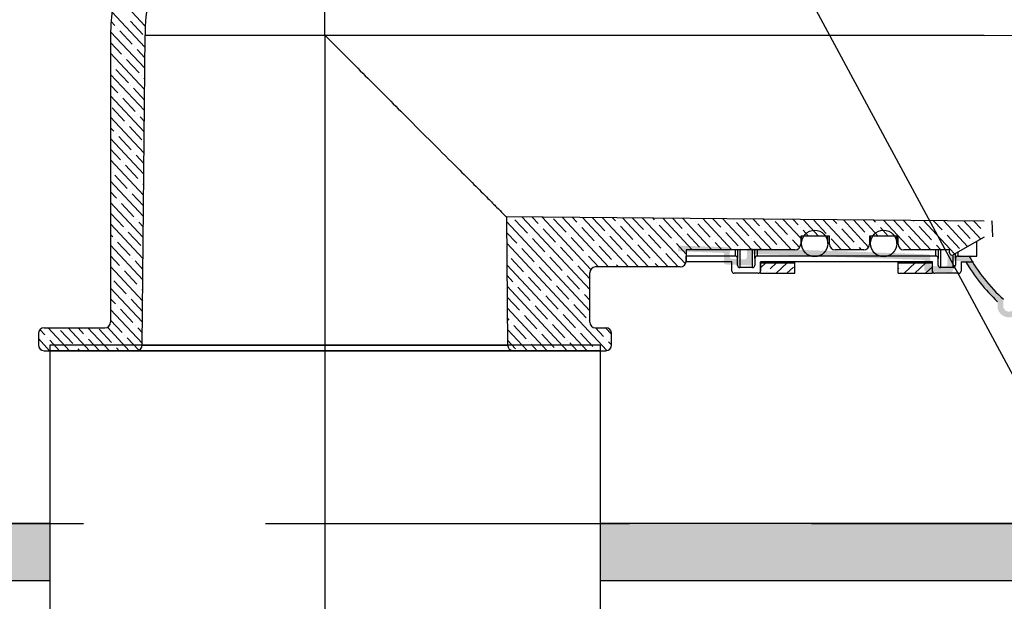
# Model space of a CAD drawing. Units: millimetres. Extents: x 135151 to 148700, y -66808 to -60665.
# Drawn here: x 136936 to 137022, y -65046 to -64995 of the extents above; entities that cross this region are included whole.
import ezdxf

# ---------------------------------------------------------------- set-up
doc = ezdxf.new("R2010")
doc.units = ezdxf.units.MM
doc.linetypes.add('CENTER2', pattern=[28.575000000000003, 19.05, -3.175, 3.175, -3.175])
doc.linetypes.add('HIDDEN', pattern=[9.524999999999995, 6.349999999999998, -3.174999999999998])
doc.layers.add('中心线', color=1, linetype='CENTER2', lineweight=18)
doc.styles.get("Standard").update_dxf_attribs({"font": 'arial.ttf'})
doc.dimstyles.new('副本zxm', dxfattribs={"dimscale": 10, "dimtxt": 5, "dimasz": 3.5, "dimexe": 1.5, "dimexo": 1, "dimgap": 1, "dimtad": 1, "dimtoh": 1, "dimdec": 0, "dimdsep": 46, "dimtxsty": 'Standard', "dimcen": 0, "dimadec": 0, "dimazin": 2, "dimtm": 5, "dimtfac": 1, "dimtdec": 0, "dimtmove": 1, "dimatfit": 0, "dimfxl": 1, "dimtolj": 1, "dimtzin": 0, "dimlwd": -1, "dimlwe": -1, "dimarcsym": 0})
pattern_1 = [(42.99999999997614, (125686.7644390885, -66919.5766757461), (-0.8661379172789865, 0.9288192010567072), []), (42.99999999997614, (125687.6619180353, -66919.60801640153), (-0.8661379172789865, 0.9288192010567072), [1.5875, -0.3175, 0, -0.3175])]

# ---------------------------------------------------------------- blocks, each defined once
blk = doc.blocks.new('*D57')
at = {"color": 0, "transparency": 16777216}
for p, q in [((136698.7087399009, -65037.03601227473), (136698.7087399009, -65271.64588272114)), ((137194.2087323338, -65037.03596636884), (137194.2087323338, -65271.64588272114)), ((136733.7087399009, -65256.64588272114), (137159.2087323338, -65256.64588272114))]:
    blk.add_line(p, q, dxfattribs=at)
for points in [[(136733.7087399009, -65250.8125493878), (136733.7087399009, -65262.47921605447), (136698.7087399009, -65256.64588272114)], [(137159.2087323338, -65250.8125493878), (137159.2087323338, -65262.47921605447), (137194.2087323338, -65256.64588272114)]]:
    blk.add_solid(points, dxfattribs=at)
at = {"layer": 'DEFPOINTS', "color": 0, "transparency": 16777216}
for p in [(136698.7087399009, -65027.03601227473), (137194.2087323338, -65027.03596636884), (137194.2087323338, -65256.64588272114)]:
    blk.add_point(p, dxfattribs=at)
at = {"color": 0, "lineweight": -2, "transparency": 16777216, "insert": (136946.4587361173, -65221.11723333506), "char_height": 50, "attachment_point": 5}
blk.add_mtext('\\A1;465', dxfattribs=at)

msp = doc.modelspace()

# ---------------------------------------------------------------- hatches: boundary and pattern name
h = msp.add_hatch(color=256)
h.dxf.hatch_style = 1
h.paths.add_polyline_path([(137637.2370088606, -64314.48015375572), (137632.2370088606, -64314.48015375572), (137632.2370088606, -65039.03607435325), (136986.9317596874, -65039.03607435324), (136986.9317596874, -65044.03607435324), (137637.2370088606, -65044.03607435325)])
at = {"linetype": 'Continuous', "lineweight": -2}
h = msp.add_hatch(color=0, dxfattribs=at)
edge = h.paths.add_edge_path(flags=0)
edge.add_line((137023.2626218301, -65020.81211063546), (137029.2644618897, -65015.5405615485))
edge.add_arc((137043.2090463853, -65008.77309797315), 15.5, 565.8878202377226, 586.8475716898812)
edge.add_line((137032.6079512743, -65020.08091749985), (137032.5964659893, -65020.40981303105))
edge.add_arc((137033.5958568163, -65020.44471252771), 0.9999999999999989, 537.9999999999957, 671.2931053155837)
edge.add_line((137034.2557680762, -65021.19605607706), (137040.2577609869, -65015.92445601222))
edge.add_line((137040.2577609869, -65015.92445601224), (137040.2752089584, -65015.42481148098))
edge.add_arc((137040.2577052053, -65015.92450500569), 0.5000000000000078, 447.9938077274248, 491.2931053155907)
edge.add_line((137039.9277495754, -65015.54883323101), (137033.9258124463, -65020.8203843024))
edge.add_arc((137033.5958568163, -65020.44471252771), 0.4999999999999994, 177.9999999999941, 311.2931053155839, ccw=False)
edge.add_line((137033.0961614028, -65020.42726277936), (137033.1076466879, -65020.09836724816))
edge.add_arc((137032.6079512743, -65020.08091749985), 0.5, 357.9999999999949, 406.8475716898949)
edge.add_arc((137043.2090463853, -65008.77309797315), 15, 565.887820237722, 586.8475716898799, ccw=False)
edge.add_arc((137029.2644618897, -65015.5405615485), 0.5000000000000011, 385.8878202377289, 491.2935540755158)
edge.add_line((137028.9345033174, -65015.16489235816), (137022.9326632578, -65020.43644144512))
edge.add_arc((137022.6027046854, -65020.06077225481), 0.4999999999999263, 177.9999999999941, 311.29355407551867, ccw=False)
edge.add_line((137022.1030092719, -65020.04332250646), (137022.1224978573, -65019.48524244091))
edge.add_arc((137032.2159024141, -65008.38915374026), 15.00000000000001, 569.1158614867705, 587.709208127592, ccw=False)
edge.add_line((137019.1113390918, -65015.68781253024), (137017.454045434, -65015.62993856044))
edge.add_arc((137017.4470655347, -65015.82981672584), 0.2, 447.9999999999949, 537.9999999999957)
edge.add_line((137017.2471873693, -65015.82283682648), (137017.226300026, -65016.42097208054))
edge.add_arc((137017.0264218606, -65016.41399218119), 0.2, 267.9999999999941, 357.9999999999941, ccw=False)
edge.add_line((137017.0194419612, -65016.61387034661), (137015.9201120515, -65016.57548090023))
edge.add_arc((137015.9270919509, -65016.37560273481), 0.2, 537.9999999999949, 627.9999999999949, ccw=False)
edge.add_line((137015.7272137854, -65016.36862283547), (137015.7481534835, -65015.76898833925))
edge.add_arc((137015.548275318, -65015.76200843993), 0.2, 357.9999999999949, 447.9999999999949)
edge.add_line((137015.5552552174, -65015.56213027452), (136999.9647583159, -65015.01769812596))
edge.add_arc((136999.9577784165, -65015.21757629139), 0.2, 447.9999999999949, 537.9999999999957)
edge.add_line((136999.7579002511, -65015.21059639205), (136999.7369605531, -65015.81023088827))
edge.add_arc((136999.5370823877, -65015.80325098889), 0.2, 267.9999999999941, 357.9999999999941, ccw=False)
edge.add_line((136999.5301024884, -65016.00312915431), (136998.4307725787, -65015.96473970793))
edge.add_arc((136998.437752478, -65015.76486154254), 0.2, 537.9999999999949, 627.9999999999949, ccw=False)
edge.add_line((136998.2378743126, -65015.7578816432), (136998.2588140106, -65015.15824714698))
edge.add_arc((136998.0589358452, -65015.15126724766), 0.2, 357.9999999999949, 447.9999999999949)
edge.add_line((136998.0659157445, -65014.95138908225), (136993.7685351884, -65014.80132124642))
edge.add_line((136993.7685351884, -65014.80132124641), (136993.75108544, -65015.30101665992))
edge.add_line((136993.75108544, -65015.30101665992), (136997.7486487481, -65015.44061464673))
edge.add_line((136997.7486487481, -65015.44061464672), (136997.7207291508, -65016.24012730833))
edge.add_arc((136997.9206073162, -65016.24710720767), 0.2, 537.9999999999957, 627.9999999999958)
edge.add_line((136997.9136274168, -65016.44698537311), (137000.0123481535, -65016.52027431619))
edge.add_arc((137000.0193280529, -65016.32039615073), 0.2, 267.9999999999949, 357.9999999999949)
edge.add_line((137000.2192062183, -65016.32737605013), (137000.2471258157, -65015.52786338851))
edge.add_line((137000.2471258156, -65015.52786338848), (137015.2379882209, -65016.05135583902))
edge.add_line((137015.237988221, -65016.05135583902), (137015.2100686236, -65016.85086850063))
edge.add_arc((137015.409946789, -65016.8578484), 0.2, 537.9999999999957, 627.9999999999958)
edge.add_line((137015.4029668896, -65017.05772656541), (137017.5016876264, -65017.13101550849))
edge.add_arc((137017.5086675257, -65016.93113734303), 0.2, 267.9999999999949, 357.9999999999949)
edge.add_line((137017.7085456911, -65016.93811724237), (137017.7364129338, -65016.14010382292))
edge.add_line((137017.7364129338, -65016.14010382293), (137018.814874804, -65016.1777645413))
edge.add_arc((137032.2158942545, -65008.38915770024), 15.49999093023596, 570.164944372616, 586.8475423888463)
edge.add_line((137021.6147995638, -65019.69696518878), (137021.6033138584, -65020.02587275809))
edge.add_arc((137022.6027046854, -65020.06077225481), 0.9999999999999966, 537.9999999999957, 671.2935540755107)
h = msp.add_hatch(dxfattribs=at)
h.set_pattern_fill('ANSI35', color=0, scale=0.2, angle=-2.000000000023856, style=0)
h.set_pattern_definition(pattern_1)
h.paths.add_polyline_path([(137003.9317596874, -65016.31373918485), (137003.9317596874, -65017.21777076415), (137000.9317596874, -65017.21777076415), (137000.9317596874, -65016.31373918482)])
h = msp.add_hatch(dxfattribs=at)
h.set_pattern_fill('ANSI35', color=0, scale=0.2, angle=-2.000000000023856, style=0)
h.set_pattern_definition(pattern_1)
h.paths.add_polyline_path([(137012.9317596874, -65016.31373918482), (137015.9317596874, -65016.31373918482), (137015.9317596874, -65017.01777076411), (137015.9317596874, -65017.21777076412), (137012.9317596874, -65017.21777076412)])
h = msp.add_hatch(color=256)
h.dxf.hatch_style = 1
h.paths.add_polyline_path([(136938.9317596874, -65039.03607435326), (135319.5482152357, -65039.03607435325), (135319.5482152357, -65044.03607435325), (136938.9317596874, -65044.03607435326)])

# ---------------------------------------------------------------- linework, layer by layer
at = {"color": 0, "linetype": 'Continuous', "lineweight": -2}
for p, q in [((136962.9317596874, -64996.46777076412), (136962.9317596874, -64980.76956566209)), ((136944.5919876087, -64992.81499646194), (136947.2538637261, -64995.66950912015)), ((136944.3450615109, -64994.41237520672), (136947.2245443411, -64997.50024249481)), ((136944.2705718714, -64995.26358253312), (136944.6072029829, -64995.62457520393)), ((136945.9690911426, -64995.22284688717), (136947.0517635392, -64996.38387088851)), ((136944.2317596874, -64996.46777076412), (136944.2317596874, -65021.46777076412)), ((136944.2343615181, -64996.15583856393), (136947.208444063, -64999.34515162613)), ((136944.8237374623, -64995.85678000417), (136944.8237374623, -64995.85678000417)), ((136945.0402719416, -64996.08898480444), (136946.1229443382, -64997.25000880578)), ((136946.9978910773, -65023.47213403186), (136947.2335545854, -64996.46777076412)), ((136947.2335545854, -64996.46777076412), (136962.9317596874, -64996.46777076412)), ((136944.2317596874, -64997.08413612718), (136945.1941251371, -64998.11614672308)), ((136946.3394788175, -64997.48221360602), (136946.3394788175, -64997.48221360602)), ((136944.2317596874, -64998.01522300792), (136947.1923437849, -65001.19006075746)), ((136945.4106596164, -64998.34835152332), (136945.4106596164, -64998.34835152332)), ((136946.5560132969, -64997.71441840629), (136947.2164941986, -64998.42269745889)), ((136944.2317596874, -64998.94631069297), (136944.2653059361, -64998.98228464035)), ((136944.4818404154, -64999.21448944062), (136944.4818404154, -64999.21448944062)), ((136945.6271940958, -64998.58055632358), (136946.7098664924, -64999.74158032492)), ((136944.2317596874, -64999.87739757368), (136947.1762435068, -65003.03496988881)), ((136944.6983748947, -64999.44669424088), (136945.7810472913, -65000.60771824219)), ((136946.9264009717, -64999.97378512516), (136946.9264009717, -64999.97378512516)), ((136944.2317596874, -65000.8084852587), (136944.8522280903, -65001.47385615949)), ((136945.9975817706, -65000.83992304246), (136945.9975817706, -65000.83992304246)), ((136947.142935451, -65000.20598992543), (136947.2003939205, -65000.26760659024)), ((136944.2317596874, -65001.73957213944), (136947.1601432287, -65004.87987902013)), ((136945.0687625696, -65001.70606095973), (136945.0687625696, -65001.70606095973)), ((136946.21411625, -65001.07212784273), (136947.1842936424, -65002.11251572159)), ((136945.2852970489, -65001.93826576), (136946.3679694455, -65003.09928976131)), ((136944.3564778478, -65002.80440367727), (136945.4391502444, -65003.96542767861)), ((136946.5845039248, -65003.33149456158), (136946.5845039248, -65003.33149456158)), ((136944.2317596874, -65003.60174670519), (136947.1440429507, -65006.72478815146)), ((136945.6556847238, -65004.19763247888), (136945.6556847238, -65004.19763247888)), ((136946.8010384041, -65003.56369936185), (136947.1681933644, -65003.95742485289)), ((136944.2317596874, -65004.53283439024), (136944.5103310434, -65004.83156559585)), ((136944.7268655227, -65005.06377039612), (136944.7268655227, -65005.06377039612)), ((136945.8722192031, -65004.42983727912), (136946.9548915997, -65005.59086128046)), ((136944.2317596874, -65005.46392127095), (136947.1279426726, -65008.56969728281)), ((136944.943400002, -65005.29597519639), (136946.0260723986, -65006.4569991977)), ((136944.2317596874, -65006.395008956), (136945.0972531975, -65007.32313711503)), ((136946.242606878, -65006.68920399796), (136946.242606878, -65006.68920399796)), ((136946.4591413572, -65006.92140879823), (136947.1359928082, -65007.64724311556)), ((136944.2317596874, -65007.32609583674), (136947.1118423945, -65010.41460641413)), ((136945.3137876769, -65007.55534191526), (136945.3137876769, -65007.55534191526)), ((136945.5303221562, -65007.78754671553), (136946.6129945528, -65008.94857071684)), ((136944.3849684758, -65008.42147983256), (136944.3849684758, -65008.42147983256)), ((136944.6015029552, -65008.65368463283), (136945.6841753518, -65009.81470863414)), ((136944.2317596874, -65009.1882704025), (136947.0957421165, -65012.25951554545)), ((136946.8295290321, -65009.18077551711), (136946.8295290321, -65009.18077551711)), ((136947.0460635115, -65009.41298031738), (136947.1198925301, -65009.49215224689)), ((136944.2317596874, -65010.11935808755), (136944.7553561507, -65010.68084655141)), ((136945.9007098311, -65010.04691343441), (136945.9007098311, -65010.04691343441)), ((136946.1172443104, -65010.27911823468), (136947.1037922521, -65011.33706137824)), ((136944.2317596874, -65011.05044496826), (136947.0796418384, -65014.10442467681)), ((136944.97189063, -65010.91305135168), (136944.97189063, -65010.91305135168)), ((136945.1884251093, -65011.14525615195), (136946.2710975059, -65012.30628015326)), ((136944.2596059082, -65012.01139406922), (136945.3422783049, -65013.17241807053)), ((136944.2317596874, -65012.91261953401), (136947.0635415603, -65015.94933380813)), ((136946.4876319852, -65012.53848495353), (136946.4876319852, -65012.53848495353)), ((136946.7041664646, -65012.77068975379), (136947.087691974, -65013.18197050956)), ((137020.4317596874, -65012.6677707641), (136978.7681670225, -65012.30417809924)), ((136978.7681670225, -65012.30417809924), (136978.8656282974, -65023.47213403189)), ((136978.7716970246, -65012.70867626533), (136986.0317596874, -65020.49414029779)), ((136979.2926103577, -65012.33620054372), (136979.2926103577, -65012.33620054372)), ((136979.509144837, -65012.56840534395), (136980.5918172336, -65013.72942934529)), ((136980.1421839193, -65012.31616896304), (136986.0317596874, -65018.63196573203)), ((136981.0175602384, -65012.32380825643), (136981.5206364347, -65012.86329142802)), ((136981.8929373137, -65012.33144755642), (136986.1279401955, -65016.87293213371)), ((136982.8825245944, -65012.46156311129), (136983.965196991, -65013.6225871126)), ((136983.6436907082, -65012.34672614985), (136987.6731299989, -65016.66777076413)), ((136984.5190670273, -65012.35436544324), (136984.894016192, -65012.7564491953)), ((136985.1105506713, -65012.98865399557), (136985.1105506713, -65012.98865399557)), ((136985.3944441026, -65012.36200474326), (136989.4096358745, -65016.66777076413)), ((136986.2698204218, -65012.36964403667), (136987.3385767483, -65013.51574487988)), ((136987.1451974971, -65012.37728333666), (136991.1461417501, -65016.66777076413)), ((136988.0205738162, -65012.38492263007), (136988.2673959494, -65012.64960696261)), ((136988.4839304287, -65012.88181176288), (136988.4839304287, -65012.88181176288)), ((136988.8959508915, -65012.39256193006), (136992.8826476257, -65016.66777076413)), ((136989.7713272107, -65012.40020122348), (136990.7119565057, -65013.40890264716)), ((136990.646704286, -65012.40784052347), (136994.3727086319, -65016.40349099742)), ((136991.5220806051, -65012.41547981688), (136991.6407757067, -65012.54276472989)), ((136991.8573101861, -65012.77496953015), (136991.8573101861, -65012.77496953015)), ((136992.3974576804, -65012.42311911687), (136994.9568867476, -65015.16777076413)), ((136993.2728339995, -65012.43075841029), (136994.085336263, -65013.30206041446)), ((136994.1482110748, -65012.43839771028), (136996.6933926232, -65015.16777076413)), ((136995.2306899434, -65012.66812729746), (136995.2306899434, -65012.66812729746)), ((136995.4472244227, -65012.9003320977), (136996.5298968193, -65014.06135609904)), ((136995.8989644693, -65012.45367630371), (136998.4298984988, -65015.16777076413)), ((136996.7743407884, -65012.46131559709), (136997.4587160203, -65013.19521818174)), ((136997.6497178637, -65012.46895489711), (137000.1664043744, -65015.1677707641)), ((136998.6040697007, -65012.56128506474), (136998.6040697007, -65012.56128506474)), ((136998.8206041801, -65012.79348986501), (136999.9032765767, -65013.95451386632)), ((136999.4004712582, -65012.48423349052), (137001.90291025, -65015.16777076413)), ((137000.2758475773, -65012.49187278393), (137000.8320957777, -65013.08837594905)), ((137001.1512246526, -65012.49951208392), (137003.6394161256, -65015.16777076413)), ((137002.1939839374, -65012.68664763228), (137003.276656334, -65013.84767163362)), ((137002.9019780471, -65012.51479067733), (137004.4317596874, -65014.15528064161)), ((137003.7773543662, -65012.52242997074), (137004.2054755351, -65012.98153371635)), ((137004.6527314415, -65012.53006927073), (137005.9934097735, -65013.96777076412)), ((137005.5673636947, -65012.57980539959), (137006.6500360914, -65013.7408294009)), ((137006.403484836, -65012.54534786414), (137008.8489337524, -65015.16777076413)), ((137007.2788611551, -65012.55298715755), (137007.5788552924, -65012.8746914836)), ((137008.1542382304, -65012.56062645754), (137010.3599428789, -65014.92595510619)), ((137009.0296145495, -65012.56826575095), (137010.0234158487, -65013.63398716818)), ((137009.9049916248, -65012.57590505097), (137011.2029274002, -65013.96777076412)), ((137010.780367944, -65012.58354434436), (137010.9522350498, -65012.76784925094)), ((137011.1687695291, -65013.0000540512), (137011.1687695291, -65013.0000540512)), ((137011.6557450193, -65012.59118364438), (137014.0584513792, -65015.16777076413)), ((137012.5311213384, -65012.59882293776), (137013.396795606, -65013.52714493548)), ((137013.4064984137, -65012.60646223778), (137015.7949572548, -65015.16777076413)), ((137014.2818747328, -65012.6141015312), (137014.3256148071, -65012.66100701821)), ((137014.5421492865, -65012.89321181848), (137014.5421492865, -65012.89321181848)), ((137015.1572518082, -65012.62174083119), (137017.8618472052, -65015.52206430824)), ((137016.0326281273, -65012.6293801246), (137016.7701753634, -65013.42030270279)), ((137016.9080052026, -65012.63701942459), (137018.9985248267, -65014.87882725712)), ((137017.9155290438, -65012.78636958576), (137017.9155290438, -65012.78636958576)), ((137018.6587585971, -65012.65229801799), (137020.1352024481, -65014.23559020603)), ((137019.5341349162, -65012.65993731141), (137020.1435551208, -65013.31346047007)), ((137021.0811974804, -65012.64060434711), (137021.1043960141, -65012.66349860526)), ((137021.1034149173, -65012.6398757716), (137021.1614591964, -65014.03746509326)), ((136944.2317596874, -65013.84370721906), (136944.4134591038, -65014.03855598783)), ((136945.5588127842, -65013.4046228708), (136945.5588127842, -65013.4046228708)), ((136945.7753472635, -65013.63682767106), (136946.8580196601, -65014.79785167237)), ((136978.7798992637, -65013.64855977498), (136979.6629980326, -65014.59556726259)), ((136981.737170914, -65013.09549622829), (136981.737170914, -65013.09549622829)), ((136981.9537053933, -65013.32770102856), (136983.0363777899, -65014.48872502987)), ((136984.1817314703, -65013.85479191287), (136984.1817314703, -65013.85479191287)), ((136985.3270851506, -65013.22085879584), (136986.4097575473, -65014.38188279715)), ((136987.5551112276, -65013.74794968015), (136987.5551112276, -65013.74794968015)), ((136988.700464908, -65013.11401656314), (136989.7831373046, -65014.27504056445)), ((136990.928490985, -65013.64110744742), (136990.928490985, -65013.64110744742)), ((136992.0738446653, -65013.00717433042), (136993.156517062, -65014.16819833173)), ((136994.3018707423, -65013.53426521473), (136994.3018707423, -65013.53426521473)), ((136994.5184052217, -65013.766470015), (136995.6010776183, -65014.92749401631)), ((136997.6752504997, -65013.42742298201), (136997.6752504997, -65013.42742298201)), ((136997.891784979, -65013.65962778225), (136998.9744573756, -65014.82065178359)), ((137001.048630257, -65013.32058074931), (137001.048630257, -65013.32058074931)), ((137001.2651647364, -65013.55278554955), (137002.347837133, -65014.71380955089)), ((137004.4220100144, -65013.21373851662), (137004.4220100144, -65013.21373851662)), ((137004.6385444937, -65013.44594331689), (137005.1251564607, -65013.96777076412)), ((137007.7953897717, -65013.10689628387), (137007.7953897717, -65013.10689628387)), ((137008.0119242511, -65013.33910108414), (137009.0945966477, -65014.50012508545)), ((137011.3853040084, -65013.23225885147), (137012.071179963, -65013.96777076412)), ((137013.6133300854, -65013.75934973575), (137013.6133300854, -65013.75934973575)), ((137014.7586837658, -65013.12541661875), (137015.8413561624, -65014.28644062006)), ((137016.9867098427, -65013.65250750306), (137016.9867098427, -65013.65250750306)), ((137018.1320635231, -65013.01857438603), (137019.2147359197, -65014.17959838734)), ((137021.0682659209, -65013.51923007589), (137021.0682659209, -65013.51923007589)), ((136944.6299935831, -65014.27076078807), (136944.6299935831, -65014.27076078807)), ((136944.8465280625, -65014.50296558833), (136945.9292004591, -65015.66398958964)), ((136978.7881014957, -65014.58844247269), (136987.5260931662, -65023.95879132863)), ((136980.8083517129, -65013.96163414553), (136980.8083517129, -65013.96163414553)), ((136981.0248861923, -65014.1938389458), (136982.1075585889, -65015.35486294714)), ((136984.3982659496, -65014.08699671314), (136985.4809383462, -65015.24802071445)), ((136986.6262920266, -65014.61408759742), (136986.6262920266, -65014.61408759742)), ((136987.7716457069, -65013.98015448041), (136988.8543181035, -65015.14117848172)), ((136989.9996717839, -65014.50724536472), (136989.9996717839, -65014.50724536472)), ((136991.1450254643, -65013.87331224769), (136992.2276978609, -65015.034336249)), ((136993.3730515413, -65014.400403132), (136993.3730515413, -65014.400403132)), ((136993.5895860206, -65014.63260793227), (136994.4317596874, -65015.53572862095)), ((136996.7464312986, -65014.29356089928), (136996.7464312986, -65014.29356089928)), ((136996.962965778, -65014.52576569955), (136997.561645186, -65015.1677707641)), ((137000.119811056, -65014.18671866658), (137000.119811056, -65014.18671866658)), ((137000.3363455353, -65014.41892346682), (137001.0346569372, -65015.1677707641)), ((137003.4931908133, -65014.07987643389), (137003.4931908133, -65014.07987643389)), ((137003.7097252927, -65014.31208123413), (137004.3269944862, -65014.97402140301)), ((137006.9317596874, -65013.96777076412), (137004.4317596874, -65013.96777076412)), ((137004.4317596874, -65013.96777076412), (137004.4317596874, -65014.66777076413)), ((137006.9317596874, -65014.66777076413), (137006.9317596874, -65013.96777076412)), ((137007.08310505, -65014.20523900144), (137007.9806804396, -65015.1677707641)), ((137010.239950328, -65013.86619196845), (137010.239950328, -65013.86619196845)), ((137012.9317596874, -65013.96777076412), (137010.4317596874, -65013.96777076412)), ((137010.4317596874, -65013.96777076412), (137010.4317596874, -65014.66777076413)), ((137012.9317596874, -65014.66777076413), (137012.9317596874, -65013.96777076412)), ((137013.8298645647, -65013.99155453599), (137014.9125369613, -65015.15257853733)), ((137016.0578906417, -65014.51864542033), (137016.0578906417, -65014.51864542033)), ((137017.2032443221, -65013.88471230333), (137018.2859167187, -65015.04573630464)), ((137020.4317596874, -65014.06777076412), (137017.7261546615, -65015.59885166641)), ((137019.431270399, -65014.41180318761), (137019.431270399, -65014.41180318761)), ((137019.7900635391, -65015.71927092016), (137019.7900635391, -65014.43090163812)), ((136944.2317596874, -65014.77479409977), (136947.0474412822, -65017.79424293945)), ((136979.8795325119, -65014.82777206286), (136979.8795325119, -65014.82777206286)), ((136980.0960669912, -65015.0599768631), (136981.1787393878, -65016.22100086444)), ((136983.2529122692, -65014.72092983014), (136983.2529122692, -65014.72092983014)), ((136983.4694467486, -65014.95313463041), (136984.5521191452, -65016.11415863172)), ((136985.6974728256, -65015.48022551472), (136985.6974728256, -65015.48022551472)), ((136986.8428265059, -65014.84629239765), (136987.9254989025, -65016.00731639899)), ((136989.0708525829, -65015.37338328199), (136989.0708525829, -65015.37338328199)), ((136990.2162062633, -65014.73945016499), (136991.2988786599, -65015.9004741663)), ((136992.4442323402, -65015.26654104927), (136992.4442323402, -65015.26654104927)), ((136992.6607668196, -65015.49874584954), (136993.7434392162, -65016.65976985085)), ((137003.9317596874, -65015.1677707641), (136994.4317596874, -65015.16777076413)), ((136994.4317596874, -65015.16777076413), (136994.4317596874, -65016.16777076413)), ((136995.8176120976, -65015.15969881658), (136995.8176120976, -65015.15969881658)), ((136998.7317596874, -65015.71777076412), (136998.7317596874, -65015.1677707641)), ((136998.9317596874, -65015.1677707641), (136998.9317596874, -65015.91777076413)), ((136999.1317596874, -65015.1677707641), (136999.1317596874, -65016.71777076412)), ((136999.1909918549, -65015.05285658385), (136999.1909918549, -65015.05285658385)), ((137000.2317596874, -65016.71777076412), (137000.2317596874, -65015.1677707641)), ((137000.4317596874, -65015.91777076413), (137000.4317596874, -65015.1677707641)), ((137000.6317596874, -65015.1677707641), (137000.6317596874, -65015.71777076412)), ((137002.5643716123, -65014.94601435116), (137002.5643716123, -65014.94601435116)), ((137009.9317596874, -65015.1677707641), (137007.4317596874, -65015.16777076413)), ((137009.311131127, -65014.73232988572), (137009.311131127, -65014.73232988572)), ((137009.5276656063, -65014.96453468598), (137009.7171863152, -65015.1677707641)), ((137017.4276541976, -65015.1677707641), (137013.4317596874, -65015.16777076413)), ((137016.2317596874, -65015.71777076412), (137016.2317596874, -65015.16777076413)), ((137016.274425121, -65014.7508502206), (137016.6632098176, -65015.16777076413)), ((137016.4317596874, -65015.1677707641), (137016.4317596874, -65015.91777076413)), ((137016.6317596874, -65015.1677707641), (137016.6317596874, -65016.71777076412)), ((137017.4276541976, -65015.42478944019), (137017.4276541976, -65015.1677707641)), ((137017.9317596874, -65015.91927092014), (137017.9317596874, -65015.48250137672)), ((137018.1317596874, -65015.36932292771), (137018.1317596874, -65015.71927092013)), ((136944.2317596874, -65015.70588178482), (136945.000381258, -65016.53012750694)), ((136946.1457349384, -65015.89619438991), (136946.1457349384, -65015.89619438991)), ((136946.3622694177, -65016.12839919018), (136947.0554914178, -65016.87178877221)), ((136978.9507133108, -65015.69390998013), (136978.9507133108, -65015.69390998013)), ((136979.1672477902, -65015.9261147804), (136980.2499201868, -65017.08713878174)), ((136982.3240930682, -65015.58706774738), (136982.3240930682, -65015.58706774738)), ((136982.5406275475, -65015.81927254765), (136983.6232999441, -65016.98029654899)), ((136984.7686536245, -65016.34636343199), (136984.7686536245, -65016.34636343199)), ((136985.9140073049, -65015.71243031498), (136986.8048766861, -65016.66777076413)), ((136988.1420333818, -65016.23952119923), (136988.1420333818, -65016.23952119923)), ((136989.2873870622, -65015.60558808223), (136990.2778884373, -65016.6677707641)), ((136991.5154131392, -65016.13267896657), (136991.5154131392, -65016.13267896657)), ((136991.7319476185, -65016.36488376681), (136992.0143943129, -65016.66777076413)), ((136994.4317596874, -65016.21777076412), (136994.4317596874, -65015.71777076412)), ((136998.7317596874, -65015.71777076412), (136994.4317596874, -65015.71777076412)), ((136998.4317596874, -65016.21777076412), (136994.4317596874, -65016.21777076412)), ((136998.4317596874, -65017.01777076411), (136998.4317596874, -65016.21777076412)), ((136998.9317596874, -65016.51777076413), (136998.9317596874, -65015.91777076413)), ((137000.4317596874, -65015.91777076413), (137000.4317596874, -65016.51777076413)), ((137016.2317596874, -65015.71777076412), (137000.6317596874, -65015.71777076412)), ((137000.9317596874, -65016.31373918482), (137000.9317596874, -65016.21777076412)), ((137000.9317596874, -65016.21777076412), (137000.9317596874, -65017.01777076413)), ((137015.9317596874, -65016.21777076412), (137000.9317596874, -65016.21777076412)), ((137000.9317596874, -65016.31373918482), (137003.9317596874, -65016.31373918485)), ((137000.9317596874, -65017.21777076415), (137000.9317596874, -65016.31373918482)), ((137003.9317596874, -65016.31373918485), (137003.9317596874, -65016.21777076412)), ((137003.9317596874, -65017.21777076415), (137003.9317596874, -65016.31373918485)), ((137012.9317596874, -65016.31373918482), (137012.9317596874, -65016.21777076412)), ((137012.9317596874, -65016.31373918482), (137015.9317596874, -65016.31373918482)), ((137012.9317596874, -65017.21777076412), (137012.9317596874, -65016.31373918482)), ((137015.9317596874, -65016.31373918482), (137015.9317596874, -65016.21777076412)), ((137015.9317596874, -65017.01777076411), (137015.9317596874, -65016.21777076412)), ((137015.9317596874, -65017.21777076412), (137015.9317596874, -65016.31373918482)), ((137016.4317596874, -65016.51777076411), (137016.4317596874, -65015.91777076413)), ((137017.7317596874, -65016.71777076412), (137017.7317596874, -65015.59567982573)), ((137017.9317596874, -65015.91927092014), (137017.9317596874, -65016.51777076413)), ((137018.1317596874, -65015.71927092013), (137019.7900635391, -65015.71927092016)), ((137018.4317596874, -65016.21927092013), (137019.5108789279, -65016.21927092016)), ((137018.4317596874, -65016.21927092013), (137018.4317596874, -65017.01777076411)), ((136944.2317596874, -65016.63696866553), (136947.0313410042, -65019.63915207081)), ((136945.2169157373, -65016.76233230721), (136945.2169157373, -65016.76233230721)), ((136945.4334502166, -65016.99453710745), (136946.5161226132, -65018.15556110879)), ((136978.8045059669, -65016.46820868002), (136985.7979607497, -65023.96777076412)), ((136981.3952738672, -65016.45320566471), (136981.3952738672, -65016.45320566471)), ((136981.6118083465, -65016.68541046495), (136982.6944807431, -65017.84643446629)), ((136983.8398344234, -65017.21250134923), (136983.8398344234, -65017.21250134923)), ((136984.9851881038, -65016.57856823222), (136986.0317596874, -65017.7008788513)), ((136986.0317596874, -65021.46777076412), (136986.0317596874, -65017.16777076413)), ((136993.9317596874, -65016.66777076413), (136986.5317596874, -65016.66777076413)), ((136988.3585678612, -65016.4717259995), (136988.5413825617, -65016.66777076413)), ((137000.7317596874, -65017.21777076412), (136998.6317596874, -65017.21777076412)), ((137000.2317596874, -65016.71777076412), (136999.1317596874, -65016.71777076412)), ((137000.9317596874, -65017.21777076415), (137003.9317596874, -65017.21777076415)), ((137012.9317596874, -65017.21777076412), (137015.9317596874, -65017.21777076412)), ((137018.2317596874, -65017.21777076412), (137016.1317596874, -65017.21777076412)), ((137017.7317596874, -65016.71777076412), (137016.6317596874, -65016.71777076412)), ((136944.2880965363, -65017.62847022451), (136944.2880965363, -65017.62847022451)), ((136944.5046310156, -65017.86067502478), (136945.5873034122, -65019.02169902609)), ((136978.812708206, -65017.40809218967), (136979.3211009857, -65017.95327669898)), ((136980.4664546661, -65017.31934358198), (136980.4664546661, -65017.31934358198)), ((136980.6829891454, -65017.55154838225), (136981.765661542, -65018.71257238356)), ((136982.9110152224, -65018.07863926655), (136982.9110152224, -65018.07863926655)), ((136984.0563689028, -65017.44470614949), (136985.1390412994, -65018.60573015083)), ((136944.2317596874, -65018.49914323129), (136947.0152407261, -65021.48406120213)), ((136946.7326570925, -65018.38776590903), (136946.7326570925, -65018.38776590903)), ((136946.9491915719, -65018.6199707093), (136947.0393911398, -65018.71669790356)), ((136978.8209104381, -65018.34797488739), (136984.0614548741, -65023.96777076409)), ((136979.537635465, -65018.18548149925), (136979.537635465, -65018.18548149925)), ((136979.7541699444, -65018.41768629952), (136980.8368423409, -65019.57871030083)), ((136981.9821960213, -65018.94477718382), (136981.9821960213, -65018.94477718382)), ((136983.1275497017, -65018.31084406679), (136984.2102220983, -65019.47186806813)), ((136985.3555757787, -65018.83793495107), (136985.3555757787, -65018.83793495107)), ((136944.2317596874, -65019.43023091637), (136944.6584842111, -65019.88783694333)), ((136945.8038378915, -65019.25390382636), (136945.8038378915, -65019.25390382636)), ((136946.0203723708, -65019.4861086266), (136947.0232908617, -65020.56160703488)), ((136978.8291126772, -65019.28785839701), (136979.9080231398, -65020.4448482181)), ((136981.0533768203, -65019.81091510109), (136981.0533768203, -65019.81091510109)), ((136982.1987305007, -65019.17698198409), (136983.2814028973, -65020.3380059854)), ((136984.4267565777, -65019.70407286837), (136984.4267565777, -65019.70407286837)), ((136985.572110258, -65019.07013975134), (136986.0317596875, -65019.56305341706)), ((136944.2317596874, -65020.36131779708), (136946.999140448, -65023.32897033345)), ((136944.8750186904, -65020.1200417436), (136944.8750186904, -65020.1200417436)), ((136945.0915531697, -65020.35224654387), (136946.1742255664, -65021.51327054521)), ((136978.8373149092, -65020.22774109472), (136982.3249489985, -65023.96777076412)), ((136980.1245576192, -65020.67705301836), (136980.1245576192, -65020.67705301836)), ((136981.2699112996, -65020.04311990136), (136982.3525836962, -65021.20414390267)), ((136983.4979373766, -65020.57021078567), (136983.4979373766, -65020.57021078567)), ((136984.643291057, -65019.93627766864), (136985.7259634536, -65021.09730166995)), ((136944.2317596874, -65021.29240548213), (136945.2454063653, -65022.37940846248)), ((136978.8455171484, -65021.16762460437), (136978.9792039388, -65021.3109861354)), ((136979.1957384181, -65021.54319093566), (136979.1957384181, -65021.54319093566)), ((136980.3410920985, -65020.90925781863), (136981.4237644951, -65022.07028181994)), ((136982.5691181755, -65021.43634870294), (136982.5691181755, -65021.43634870294)), ((136983.7144718559, -65020.80241558594), (136984.7971442525, -65021.96343958725)), ((136985.9424979329, -65021.32950647022), (136985.9424979329, -65021.32950647022)), ((136938.0649409231, -65022.12800026194), (136938.4986468506, -65022.59309292792)), ((136938.4317596874, -65021.96777076412), (136943.7317596874, -65021.96777076412)), ((136938.783777812, -65021.96777076412), (136940.6488079843, -65023.96777076412)), ((136939.8605350103, -65022.19136461116), (136940.9432074069, -65023.35238861247)), ((136940.5202836876, -65021.96777076412), (136942.3853138598, -65023.96777076412)), ((136941.3885362504, -65021.96777076412), (136941.8720266079, -65022.4862506952)), ((136942.2567895632, -65021.96777076412), (136944.1218197354, -65023.96777076412)), ((136943.2339147676, -65022.08452237843), (136944.3165871642, -65023.24554637977)), ((136943.9476100695, -65021.91877920365), (136945.858325611, -65023.96777076412)), ((136946.3907600457, -65021.74547534544), (136946.3907600457, -65021.74547534544)), ((136946.607294525, -65021.97768014571), (136947.0071905836, -65022.40651616621)), ((136978.8537193804, -65022.10750730208), (136980.5884431229, -65023.96777076412)), ((136979.4122728974, -65021.7753957359), (136980.494945294, -65022.93641973724)), ((136981.6402989744, -65022.30248662021), (136981.6402989744, -65022.30248662021)), ((136982.7856526549, -65021.66855350321), (136983.8683250515, -65022.82957750452)), ((136985.0136787318, -65022.19564438752), (136985.0136787318, -65022.19564438752)), ((136985.2302132112, -65022.42784918778), (136986.3128856078, -65023.5888731891)), ((136986.5317596874, -65021.96777076412), (136987.4317596874, -65021.96777076412)), ((136986.5376890158, -65021.96777076412), (136987.2417048088, -65022.72273527183)), ((136987.4059423286, -65021.96777076412), (136987.9317596874, -65022.53164084687)), ((136937.9317596874, -65022.46777076412), (136937.9317596874, -65023.46777076412)), ((136937.9317596874, -65022.91626775271), (136938.9123021087, -65023.96777076412)), ((136938.7151813299, -65022.82529772816), (136938.7151813299, -65022.82529772816)), ((136938.9317158092, -65023.05750252843), (136939.7805546715, -65023.96777076412)), ((136942.0885610873, -65022.71845549547), (136942.0885610873, -65022.71845549547)), ((136942.3050955666, -65022.9506602957), (136943.2535664226, -65023.96777076412)), ((136945.4619408446, -65022.61161326274), (136945.4619408446, -65022.61161326274)), ((136945.6784753239, -65022.84381806298), (136946.6905737559, -65023.92916075292)), ((136978.8619216195, -65023.04739081173), (136979.5661260929, -65023.80255765451)), ((136980.7114797734, -65023.16862453748), (136980.7114797734, -65023.16862453748)), ((136981.8568334537, -65022.53469142048), (136982.9395058503, -65023.69571542179)), ((136984.0848595308, -65023.06178230479), (136984.0848595308, -65023.06178230479)), ((136984.3013940101, -65023.29398710505), (136984.929707437, -65023.96777076409)), ((136987.4582392881, -65022.95494007209), (136987.4582392881, -65022.95494007209)), ((136987.6747737674, -65023.18714487236), (136987.9317596874, -65023.46272853192)), ((136987.9317596874, -65023.46777076412), (136987.9317596874, -65022.46777076412)), ((136938.4317596874, -65023.96777076412), (136941.3317596874, -65023.96777076412)), ((136941.1597418862, -65023.58459341274), (136941.1597418862, -65023.58459341274)), ((136941.3762763655, -65023.81679821297), (136941.517060547, -65023.96777076412)), ((136946.4979101158, -65023.96777076412), (136944.0935657211, -65023.96777076412)), ((136944.5331216436, -65023.47775118004), (136944.5331216436, -65023.47775118004)), ((136944.7496561229, -65023.70995598028), (136944.9900722982, -65023.96777076412)), ((136979.365609259, -65023.96777076412), (136946.4979101158, -65023.96777076412)), ((136946.9978910773, -65023.47213403186), (136978.8656282974, -65023.47213403189)), ((136981.7699536537, -65023.96777076412), (136979.365609259, -65023.96777076412)), ((136980.9280142527, -65023.40082933775), (136981.4566956857, -65023.96777076409)), ((136983.1560403297, -65023.92792022206), (136983.1560403297, -65023.92792022206)), ((136984.5317596874, -65023.96777076412), (136987.4317596874, -65023.96777076412)), ((136986.5294200871, -65023.82107798936), (136986.5294200871, -65023.82107798936))]:
    msp.add_line(p, q, dxfattribs=at)
at = {"lineweight": -2}
for p, q in [((137020.4245120024, -64996.47043474057), (137193.5700960007, -64995.32118072621)), ((136962.9317596874, -64996.46777076412), (137020.4317596874, -64996.46777076412)), ((136986.9317596874, -65023.9677707641), (136938.9123021087, -65023.96777076412)), ((136938.9317596874, -65023.47213403186), (136938.9317596874, -65100.42234166459)), ((136986.9317596874, -65023.47213403186), (136938.9317596874, -65023.47213403186)), ((136941.3317596874, -65023.96777076412), (136984.5317596874, -65023.96777076412)), ((136986.9317596874, -65023.47213403186), (136986.9317596874, -65087.93091731799))]:
    msp.add_line(p, q, dxfattribs=at)
at = {"color": 0, "lineweight": -2}
for p, q in [((137004.501703268, -65014.61777076411), (137004.5017032679, -65013.96777076412)), ((137006.8017032679, -65014.61777076414), (137006.8017032679, -65013.96777076412)), ((137010.5188375011, -65014.61777076411), (137010.5188375011, -65013.96777076412)), ((137012.8188375011, -65014.61777076411), (137012.8188375011, -65013.96777076412))]:
    msp.add_line(p, q, dxfattribs=at)
at = {"lineweight": 30}
for p, q in [((136938.9317596874, -65039.03607435326), (135319.5482152357, -65039.03607435325)), ((137632.2370088606, -65039.03607435325), (136986.9317596874, -65039.03607435324)), ((136938.9317596874, -65044.03607435326), (135319.5482152357, -65044.03607435325)), ((137637.2370088606, -65044.03607435325), (136986.9317596874, -65044.03607435324))]:
    msp.add_line(p, q, dxfattribs=at)
at = {"linetype": 'HIDDEN', "ltscale": 5}
msp.add_lwpolyline([(136862.4978017984, -65039.03607435324), (137062.4978017984, -65039.03607435324), (137062.4978017984, -64840.03607435324), (136862.4978017984, -64840.03607435324)], close=True, dxfattribs=at)
at = {"color": 0, "lineweight": -2}
for centre in [(137005.651703268, -65014.61777076411), (137011.6688375012, -65014.61777076411)]:
    msp.add_circle(centre, 1.15, dxfattribs=at)
at = {"color": 0, "linetype": 'Continuous', "lineweight": -2}
for centre, radius, start, end in [((136962.9317596874, -64996.46777076412), 18.69999999999996, 90, 180), ((136962.9317596874, -64996.46777076412), 15.69820510203144, 90, 180), ((137003.9317596874, -65014.66777076413), 0.5000000000000071, 270, 0), ((137007.4317596874, -65014.66777076413), 0.5000000000000426, 180, 270), ((137009.9317596874, -65014.66777076413), 0.4999999999999716, 270, 0), ((137013.4317596874, -65014.66777076413), 0.5000000000000071, 180, 270), ((137017.6276541975, -65015.42478944019), 0.2000000000000297, 180, 299.5051849114813), ((136993.9317596874, -65016.1677707641), 0.4999999999999716, 270, 0), ((136998.7317596874, -65015.91777076413), 0.2000000000001023, 0, 90), ((137000.6317596874, -65015.91777076413), 0.1999999999999957, 90, 180), ((137016.2317596874, -65015.91777076413), 0.1999999999999602, 0, 90), ((137018.1317596874, -65015.91927092014), 0.2000000000001023, 90, 180), ((137032.2158942545, -65008.38915770024), 15.49999093023596, 210.1649443727262, 226.8475423894037), ((137032.2159024141, -65008.38915374026), 15.00000000000006, 209.1158614869783, 227.709208127087), ((136986.5317596874, -65017.16777076413), 0.5000000000001137, 90, 180), ((136998.6317596874, -65017.01777076411), 0.2000000000001023, 180, 270), ((136999.1317596874, -65016.51777076411), 0.1999999999999602, 180, 270), ((137000.2317596874, -65016.51777076411), 0.1999999999999957, 270, 0), ((137000.7317596874, -65017.01777076411), 0.2000000000001023, 270, 0), ((137016.1317596874, -65017.01777076413), 0.2000000000001023, 180, 270), ((137016.6317596874, -65016.51777076411), 0.1999999999999957, 180, 270), ((137017.7317596874, -65016.51777076411), 0.1999999999999957, 270, 0), ((137018.2317596874, -65017.01777076411), 0.2000000000001023, 270, 0), ((136943.7317596874, -65021.46777076412), 0.5000000000000249, 270, 0), ((136986.5317596874, -65021.46777076412), 0.4999999999999716, 180, 270), ((136938.4317596874, -65022.46777076412), 0.5000000000001137, 90, 180), ((136987.4317596874, -65022.46777076412), 0.5000000000001137, 0, 90), ((136938.4317596874, -65023.46777076412), 0.5000000000000249, 180, 270), ((136946.4979101158, -65023.46777076412), 0.4999999999999813, 270, 359.5000000001388), ((136979.365609259, -65023.46777076412), 0.4999999999999716, 180.4999999998613, 270), ((136987.4317596874, -65023.46777076412), 0.5000000000000071, 270, 0)]:
    msp.add_arc(centre, radius, start, end, dxfattribs=at)
msp.add_open_spline([(136962.9317596874, -64996.46777076412), (136964.1098735428, -64997.6458846196), (136966.4995688957, -65000.03557997244), (136969.6585908538, -65003.19460193051), (136972.3582196754, -65005.89423075214), (136974.3556116173, -65007.89162269407), (136975.9698025401, -65009.50581361683), (136977.1103102145, -65010.64632129126), (136977.9450580369, -65011.48106911363), (136978.604753088, -65012.14076416466), (136978.7072463562, -65012.24325743289), (136978.7681670225, -65012.30417809924)], degree=3, knots=[0, 0, 0, 0, 0.1656305984500828, 0.3359664005085926, 0.4550736821835309, 0.5769531379856537, 0.6646311466363545, 0.7544218746920978, 0.8239741647388641, 0.8953725316544008, 0.9999999999999999, 0.9999999999999999, 0.9999999999999999, 0.9999999999999999], dxfattribs=at)
at = {"layer": '中心线', "color": 0, "lineweight": -2, "ltscale": 3}
msp.add_line((136962.9317596874, -64996.46777076412), (136962.9317596874, -65121.21332612777), dxfattribs=at)

# ---------------------------------------------------------------- dimensions: what is measured, and where the dimension line sits
at = {"lineweight": -2}
dim = msp.add_linear_dim(base=(137194.2087323338, -65256.64588272114), p1=(136698.7087399009, -65027.03601227473), p2=(137194.2087323338, -65027.03596636884), text='465', dimstyle='副本zxm', dxfattribs=at)
dim.commit()
dim.dimension.update_dxf_attribs({"geometry": '*D57', "text_midpoint": (136946.4587361173, -65221.11723333506)})

# ---------------------------------------------------------------- leaders
msp.add_leader([(136983.0261877916, -64952.03571902483), (137512.3133212295, -65934.51323535116), (135204.8626149758, -65934.51323535116)], dimstyle='副本zxm', override={"dimgap": 0.5, "dimtad": 0, "dimtfill": 1, "dimtfillclr": 256, "dimarcsym": 1})

doc.saveas('drawing.dxf')
